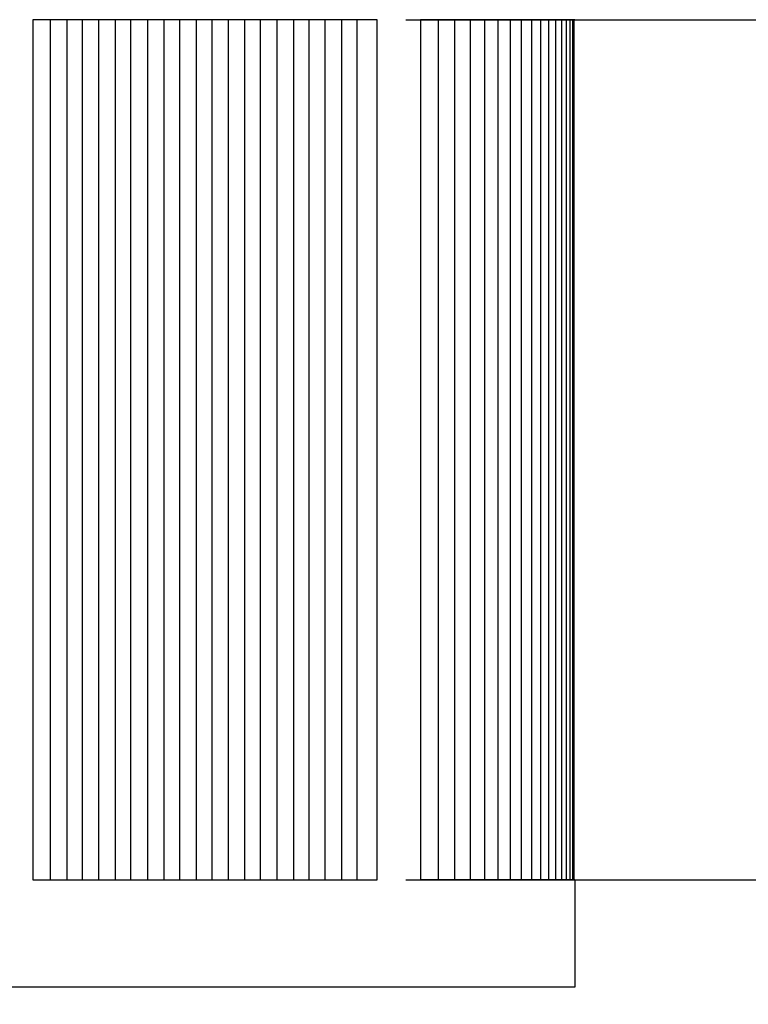
# Model space of a CAD drawing. Units: inches. Extents: x -10 to 95, y -8 to 38.
# Drawn here: x 19 to 20, y 6 to 7 of the extents above; entities that cross this region are included whole.
import ezdxf

# ---------------------------------------------------------------- set-up
doc = ezdxf.new("R2010")
doc.units = ezdxf.units.IN
doc.header["$MEASUREMENT"] = 0
doc.layers.add('Dimension (ANSI)', color=5, linetype='Continuous', lineweight=25)
doc.layers.add('PV', color=250, linetype='Continuous')
doc.styles.add('Arial', font='arial.ttf')
doc.dimstyles.new('Dimensions', dxfattribs={"dimtxt": 0.089844, "dimasz": 0.125, "dimexe": 0.0625, "dimexo": 0.125, "dimgap": 0.09, "dimtad": 0, "dimtih": 1, "dimtoh": 1, "dimzin": 0, "dimdsep": 46, "dimlunit": 5, "dimtxsty": 'Arial', "dimcen": 0, "dimadec": 0, "dimazin": 0, "dimtfac": 1, "dimtofl": 0, "dimtmove": 0, "dimatfit": 3, "dimfxl": 1, "dimfrac": 2, "dimtolj": 1, "dimtzin": 0, "dimarcsym": 0})

# ---------------------------------------------------------------- blocks, each defined once
blk = doc.blocks.new('*D30')
at = {"layer": 'Defpoints', "color": 0, "transparency": 16777216}
for p in [(15.6351, 13.414), (25.6173, 13.414), (17.5006, 0.6695)]:
    blk.add_point(p, dxfattribs=at)
at = {"layer": 'Dimension (ANSI)', "color": 0, "lineweight": -2, "transparency": 16777216}
for p, q in [((16.1351, 13.414), (25.8673, 13.414)), ((25.6173, 12.914), (25.6173, 8.159)), ((25.6173, 1.1695), (25.6173, 5.169)), ((18.0006, 0.6695), (25.8673, 0.6695))]:
    blk.add_line(p, q, dxfattribs=at)
at = {"layer": 'Dimension (ANSI)', "color": 0, "transparency": 16777216}
for points in [[(25.534, 12.914), (25.7007, 12.914), (25.6173, 13.414)], [(25.534, 1.1695), (25.7007, 1.1695), (25.6173, 0.6695)]]:
    blk.add_solid(points, dxfattribs=at)
at = {"layer": 'Dimension (ANSI)', "color": 0, "transparency": 16777216, "insert": (25.6173, 6.664), "char_height": 0.359375, "attachment_point": 5, "style": 'Arial'}
blk.add_mtext('\\A1;Overall \\PHeight\\P12 3/4"\\P [32.37 cm]', dxfattribs=at)
blk = doc.blocks.new('*D33')
at = {"layer": 'Defpoints', "color": 0, "transparency": 16777216}
for p in [(18.9351, 6.6932), (20.2003, 6.6932), (18.9351, 5.6932)]:
    blk.add_point(p, dxfattribs=at)
at = {"layer": 'Dimension (ANSI)', "color": 0, "lineweight": -2, "transparency": 16777216}
for p, q in [((20.2003, 7.1932), (20.2003, 8.3898)), ((20.2003, 8.3898), (20.7003, 8.3898)), ((19.4351, 6.6932), (20.4503, 6.6932)), ((19.4351, 5.6932), (20.4503, 5.6932)), ((20.2003, 5.1932), (20.2003, 4.6932))]:
    blk.add_line(p, q, dxfattribs=at)
at = {"layer": 'Dimension (ANSI)', "color": 0, "transparency": 16777216}
for points in [[(20.1169, 7.1932), (20.2836, 7.1932), (20.2003, 6.6932)], [(20.1169, 5.1932), (20.2836, 5.1932), (20.2003, 5.6932)]]:
    blk.add_solid(points, dxfattribs=at)
at = {"layer": 'Dimension (ANSI)', "color": 0, "transparency": 16777216, "insert": (22.629, 8.3898), "char_height": 0.359375, "attachment_point": 5, "style": 'Arial'}
blk.add_mtext('\\A1;Height of \\POuter Louvers\\P1"\\P [2.54 cm]', dxfattribs=at)

msp = doc.modelspace()

# ---------------------------------------------------------------- linework, layer by layer
at = {"layer": 'PV'}
msp.add_lwpolyline([(19.0013, 5.6932), (19.4018, 5.6932), (19.4018, 6.6932), (19.0013, 6.6932)], close=True, dxfattribs=at)
for points in [[(19.0013, 6.6839), (19.0013, 6.1932)], [(19.0217, 6.6932), (19.0217, 5.6932)], [(19.0409, 6.6932), (19.0409, 5.6932)], [(19.0589, 6.6932), (19.0589, 5.6932)], [(19.0779, 6.6932), (19.0779, 5.6932)], [(19.0971, 6.6932), (19.0971, 5.6932)], [(19.115, 6.6932), (19.115, 5.6932)], [(19.1346, 6.6932), (19.1346, 5.6932)], [(19.1538, 6.6932), (19.1538, 5.6932)], [(19.1718, 6.6932), (19.1718, 5.6932)], [(19.1914, 6.6932), (19.1914, 5.6932)], [(19.2094, 6.6932), (19.2094, 5.6932)], [(19.2284, 6.6932), (19.2284, 5.6932)], [(19.2476, 6.6932), (19.2476, 5.6932)], [(19.2655, 6.6932), (19.2655, 5.6932)], [(19.2851, 6.6932), (19.2851, 5.6932)], [(19.3043, 6.6932), (19.3043, 5.6932)], [(19.3223, 6.6932), (19.3223, 5.6932)], [(19.3409, 6.6932), (19.3409, 5.6932)], [(19.3601, 6.6932), (19.3601, 5.6932)], [(19.3781, 6.6932), (19.3781, 5.6932)], [(19.452, 6.6932), (19.452, 6.6839)], [(19.6312, 6.6932), (19.452, 6.6932)], [(19.452, 6.6839), (19.452, 6.1932)], [(19.4724, 6.6932), (19.4724, 5.6932)], [(19.4916, 6.6932), (19.4916, 5.6932)], [(19.5096, 6.6932), (19.5096, 5.6932)], [(19.5263, 6.6932), (19.5263, 5.6932)], [(19.5418, 6.6932), (19.5418, 5.6932)], [(19.5561, 6.6932), (19.5561, 5.6932)], [(19.5691, 6.6932), (19.5691, 5.6932)], [(19.5809, 6.6932), (19.5809, 5.6932)], [(19.5914, 6.6932), (19.5914, 5.6932)], [(19.6008, 6.6932), (19.6008, 5.6932)], [(19.6088, 6.6932), (19.6088, 5.6932)], [(19.6157, 6.6932), (19.6157, 5.6932)], [(19.6213, 6.6932), (19.6213, 5.6932)], [(19.6256, 6.6932), (19.6256, 5.6932)], [(19.6287, 6.6932), (19.6287, 5.6932)], [(19.6306, 5.6932), (19.6306, 6.6932)], [(19.452, 6.1932), (19.452, 5.7025)], [(19.452, 5.7025), (19.452, 5.6932)], [(19.6312, 5.6932), (19.6312, 5.5688), (6.6286, 5.5688)], [(19.6312, 5.6932), (19.452, 5.6932)]]:
    msp.add_lwpolyline(points, dxfattribs=at)

# ---------------------------------------------------------------- dimensions: what is measured, and where the dimension line sits
at = {"layer": 'Dimension (ANSI)'}
for base, p1, p2, text, picture, middle in [((25.6173, 13.414), (17.5006, 0.6695), (15.6351, 13.414), 'Overall \\PHeight\\P<>\\P[]', '*D30', (25.6173, 6.664)), ((20.2003, 6.6932), (18.9351, 5.6932), (18.9351, 6.6932), 'Height of \\POuter Louvers\\P<>\\P[]', '*D33', (22.629, 8.3898))]:
    dim = msp.add_linear_dim(base=base, p1=p1, p2=p2, angle=90, text=text, dimstyle='Dimensions', override={"dimpost": '"'}, dxfattribs=at)
    dim.commit()
    dim.dimension.update_dxf_attribs({"geometry": picture, "text_midpoint": middle, "dimtype": 160})

doc.saveas('drawing.dxf')
